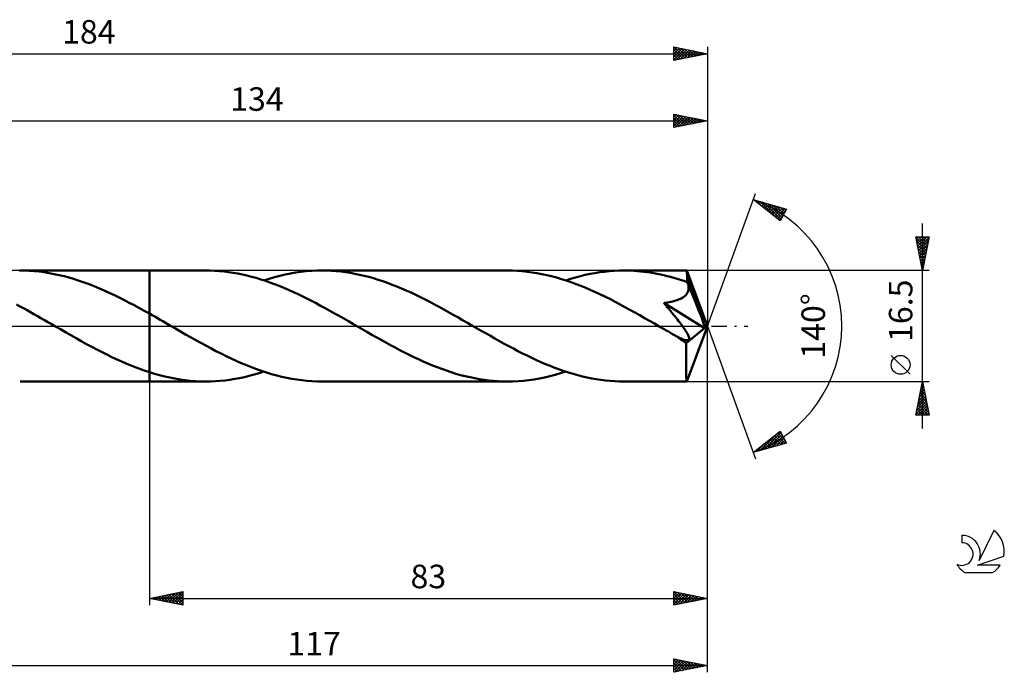
# Model space of a CAD drawing. Units: millimetres. Extents: x -17 to 228, y -52 to 46.
# Drawn here: x 82 to 228, y -52 to 46 of the extents above; entities that cross this region are included whole.
import ezdxf
from ezdxf.enums import TextEntityAlignment as Align

# ---------------------------------------------------------------- set-up
doc = ezdxf.new("R2010")
doc.units = ezdxf.units.MM
doc.header["$LTSCALE"] = 5.75
doc.linetypes.add('LONGDASH_DASH', pattern=[0.85, 0.4, -0.2, 0.05, -0.2])
for name, color, linetype in [('1', 4, 'CONTINUOUS'), ('2', 7, 'CONTINUOUS'), ('4', 2, 'LONGDASH_DASH'), ('CUT', 1, 'CONTINUOUS'), ('NOCUT', 7, 'CONTINUOUS'), ('SK2', 7, 'CONTINUOUS'), ('SK4', 2, 'LONGDASH_DASH'), ('SK6', 5, 'CONTINUOUS')]:
    doc.layers.add(name, color=color, linetype=linetype)
doc.styles.get("Standard").update_dxf_attribs({"font": 'Monospac821 BT'})

msp = doc.modelspace()

# ---------------------------------------------------------------- linework, layer by layer
at = {"layer": '1', "color": 4, "linetype": 'CONTINUOUS', "lineweight": 50}
for p, q in [((82.39, 8.24), (81.65, 8.25)), ((81.78, 8.25), (101, 8.25)), ((83.14, 8.21), (82.39, 8.24)), ((83.88, 8.16), (83.14, 8.21)), ((84.62, 8.09), (83.88, 8.16)), ((85.37, 7.99), (84.62, 8.09)), ((86.12, 7.87), (85.37, 7.99)), ((86.86, 7.73), (86.12, 7.87)), ((87.6, 7.57), (86.86, 7.73)), ((88.35, 7.39), (87.6, 7.57)), ((89.09, 7.19), (88.35, 7.39)), ((109.38, 8.25), (101, 8.25)), ((101, 1.85), (101, 8.25)), ((101, -8.25), (101, 8.25)), ((110.06, 8.24), (109.38, 8.25)), ((110.74, 8.21), (110.06, 8.24)), ((111.42, 8.17), (110.74, 8.21)), ((112.11, 8.1), (111.42, 8.17)), ((112.79, 8.02), (112.11, 8.1)), ((113.47, 7.91), (112.79, 8.02)), ((114.16, 7.79), (113.47, 7.91)), ((114.84, 7.66), (114.16, 7.79)), ((115.52, 7.5), (114.84, 7.66)), ((116.21, 7.33), (115.52, 7.5)), ((116.89, 7.14), (116.21, 7.33)), ((119.6, 7.26), (120.39, 7.46)), ((120.39, 7.46), (121.18, 7.65)), ((121.18, 7.65), (121.97, 7.81)), ((121.97, 7.81), (122.75, 7.94)), ((122.75, 7.94), (123.54, 8.05)), ((123.54, 8.05), (124.33, 8.14)), ((124.33, 8.14), (125.11, 8.2)), ((125.11, 8.2), (125.9, 8.24)), ((125.9, 8.24), (126.68, 8.25)), ((127.38, 8.24), (126.68, 8.25)), ((154.29, 8.25), (126.68, 8.25)), ((128.08, 8.21), (127.38, 8.24)), ((128.78, 8.16), (128.08, 8.21)), ((129.47, 8.09), (128.78, 8.16)), ((130.17, 8.01), (129.47, 8.09)), ((130.87, 7.9), (130.17, 8.01)), ((131.57, 7.77), (130.87, 7.9)), ((132.26, 7.63), (131.57, 7.77)), ((132.96, 7.47), (132.26, 7.63)), ((133.65, 7.29), (132.96, 7.47)), ((155.02, 8.24), (154.29, 8.25)), ((155.74, 8.21), (155.02, 8.24)), ((156.47, 8.15), (155.74, 8.21)), ((157.2, 8.08), (156.47, 8.15)), ((157.93, 7.98), (157.2, 8.08)), ((158.66, 7.87), (157.93, 7.98)), ((159.38, 7.73), (158.66, 7.87)), ((160.11, 7.57), (159.38, 7.73)), ((160.84, 7.4), (160.11, 7.57)), ((161.56, 7.2), (160.84, 7.4)), ((164.38, 7.22), (165.11, 7.42)), ((165.11, 7.42), (165.83, 7.59)), ((165.83, 7.59), (166.55, 7.74)), ((166.55, 7.74), (167.27, 7.88)), ((167.27, 7.88), (167.99, 7.99)), ((167.99, 7.99), (168.71, 8.08)), ((168.71, 8.08), (169.43, 8.16)), ((169.43, 8.16), (170.16, 8.21)), ((170.16, 8.21), (170.88, 8.24)), ((170.88, 8.24), (171.6, 8.25)), ((172.09, 8.25), (171.6, 8.25)), ((180.92, 8.25), (171.6, 8.25)), ((172.58, 8.23), (172.09, 8.25)), ((173.08, 8.21), (172.58, 8.23)), ((173.57, 8.17), (173.08, 8.21)), ((174.07, 8.13), (173.57, 8.17)), ((174.56, 8.07), (174.07, 8.13)), ((175.06, 8.01), (174.56, 8.07)), ((175.55, 7.94), (175.06, 8.01)), ((176.05, 7.85), (175.55, 7.94)), ((176.54, 7.76), (176.05, 7.85)), ((177.04, 7.66), (176.54, 7.76)), ((177.54, 7.55), (177.04, 7.66)), ((178.03, 7.43), (177.54, 7.55)), ((178.53, 7.3), (178.03, 7.43)), ((180.93, 8.25), (180.92, 8.25)), ((180.92, 8.25), (180.92, 8.25)), ((180.92, 8.25), (180.92, 8.25)), ((180.93, 8.24), (180.93, 8.25)), ((180.93, 8.25), (180.93, 8.25)), ((180.94, 8.21), (180.93, 8.24)), ((184, 0), (180.93, 8.24)), ((180.93, 8.24), (180.93, 8.24)), ((180.94, 8.16), (180.94, 8.21)), ((180.95, 8.09), (180.94, 8.16)), ((180.96, 8.01), (180.95, 8.09)), ((180.97, 7.9), (180.96, 8.01)), ((180.97, 7.78), (180.97, 7.9)), ((180.98, 7.64), (180.97, 7.78)), ((180.99, 7.48), (180.98, 7.64)), ((181, 7.31), (180.99, 7.48)), ((89.84, 6.97), (89.09, 7.19)), ((90.58, 6.73), (89.84, 6.97)), ((91.32, 6.48), (90.58, 6.73)), ((92.07, 6.2), (91.32, 6.48)), ((92.81, 5.91), (92.07, 6.2)), ((93.56, 5.6), (92.81, 5.91)), ((101, 6.87), (101, 6.87)), ((101, 6.87), (101, 6.87)), ((117.57, 6.93), (116.89, 7.14)), ((118.26, 6.71), (117.57, 6.93)), ((118.03, 6.78), (118.82, 7.03)), ((118.94, 6.47), (118.26, 6.71)), ((118.82, 7.03), (119.6, 7.26)), ((119.63, 6.22), (118.94, 6.47)), ((120.31, 5.95), (119.63, 6.22)), ((120.99, 5.67), (120.31, 5.95)), ((134.35, 7.09), (133.65, 7.29)), ((135.05, 6.88), (134.35, 7.09)), ((135.75, 6.65), (135.05, 6.88)), ((136.44, 6.4), (135.75, 6.65)), ((137.14, 6.14), (136.44, 6.4)), ((137.83, 5.87), (137.14, 6.14)), ((138.53, 5.58), (137.83, 5.87)), ((162.29, 6.99), (161.56, 7.2)), ((163.02, 6.76), (162.29, 6.99)), ((162.94, 6.78), (163.66, 7.01)), ((163.74, 6.51), (163.02, 6.76)), ((163.66, 7.01), (164.38, 7.22)), ((164.47, 6.24), (163.74, 6.51)), ((165.2, 5.96), (164.47, 6.24)), ((165.92, 5.66), (165.2, 5.96)), ((179.02, 7.16), (178.53, 7.3)), ((179.52, 7.02), (179.02, 7.16)), ((180.01, 6.86), (179.52, 7.02)), ((180.5, 6.7), (180.01, 6.86)), ((181, 6.53), (180.5, 6.7)), ((184, 0), (181, 7.31)), ((181, 6.53), (181, 7.31)), ((181.02, 6.48), (181, 6.53)), ((181.04, 6.43), (181.02, 6.48)), ((181.06, 6.38), (181.04, 6.43)), ((181.08, 6.33), (181.06, 6.38)), ((181.1, 6.28), (181.08, 6.33)), ((181.12, 6.23), (181.1, 6.28)), ((181.14, 6.18), (181.12, 6.23)), ((181.18, 5.97), (181.14, 6.18)), ((182.24, 3.53), (181.14, 6.18)), ((181.21, 5.77), (181.18, 5.97)), ((94.3, 5.28), (93.56, 5.6)), ((95.04, 4.94), (94.3, 5.28)), ((95.79, 4.59), (95.04, 4.94)), ((96.53, 4.23), (95.79, 4.59)), ((121.68, 5.38), (120.99, 5.67)), ((122.36, 5.07), (121.68, 5.38)), ((123.04, 4.76), (122.36, 5.07)), ((123.73, 4.43), (123.04, 4.76)), ((124.42, 4.09), (123.73, 4.43)), ((139.22, 5.28), (138.53, 5.58)), ((139.92, 4.96), (139.22, 5.28)), ((140.62, 4.63), (139.92, 4.96)), ((141.31, 4.29), (140.62, 4.63)), ((166.65, 5.35), (165.92, 5.66)), ((167.38, 5.02), (166.65, 5.35)), ((168.11, 4.68), (167.38, 5.02)), ((168.84, 4.33), (168.11, 4.68)), ((180.52, 4.34), (180.69, 4.48)), ((180.69, 4.48), (180.84, 4.63)), ((180.84, 4.63), (180.97, 4.8)), ((180.97, 4.8), (181.07, 4.98)), ((181.07, 4.98), (181.14, 5.16)), ((181.14, 5.16), (181.19, 5.36)), ((181.19, 5.36), (181.21, 5.56)), ((181.21, 5.56), (181.21, 5.77)), ((81.78, 2.91), (81.26, 3.18)), ((97.28, 3.86), (96.53, 4.23)), ((98.02, 3.47), (97.28, 3.86)), ((98.76, 3.08), (98.02, 3.47)), ((99.51, 2.67), (98.76, 3.08)), ((125.1, 3.74), (124.42, 4.09)), ((125.79, 3.38), (125.1, 3.74)), ((126.47, 3.02), (125.79, 3.38)), ((127.16, 2.65), (126.47, 3.02)), ((142.01, 3.95), (141.31, 4.29)), ((142.71, 3.59), (142.01, 3.95)), ((143.41, 3.22), (142.71, 3.59)), ((144.11, 2.85), (143.41, 3.22)), ((169.57, 3.97), (168.84, 4.33)), ((170.3, 3.6), (169.57, 3.97)), ((171.02, 3.21), (170.3, 3.6)), ((171.75, 2.82), (171.02, 3.21)), ((177.54, 3.43), (177.8, 3.47)), ((177.72, 3.22), (177.54, 3.43)), ((183.57, -0.34), (177.54, 3.43)), ((177.91, 3), (177.72, 3.22)), ((177.8, 3.47), (178.06, 3.51)), ((178.09, 2.77), (177.91, 3)), ((178.06, 3.51), (178.31, 3.55)), ((178.31, 3.55), (178.56, 3.6)), ((178.56, 3.6), (178.8, 3.65)), ((178.8, 3.65), (179.03, 3.71)), ((179.03, 3.71), (179.26, 3.77)), ((179.26, 3.77), (179.49, 3.84)), ((179.49, 3.84), (179.71, 3.92)), ((179.71, 3.92), (179.92, 4)), ((179.92, 4), (180.13, 4.1)), ((180.13, 4.1), (180.33, 4.22)), ((180.33, 4.22), (180.52, 4.34)), ((182.74, 2.28), (182.24, 3.53)), ((82.29, 2.63), (81.78, 2.91)), ((82.81, 2.34), (82.29, 2.63)), ((83.32, 2.05), (82.81, 2.34)), ((83.84, 1.77), (83.32, 2.05)), ((84.35, 1.47), (83.84, 1.77)), ((84.87, 1.18), (84.35, 1.47)), ((100.25, 2.26), (99.51, 2.67)), ((101, 1.85), (100.25, 2.26)), ((101.4, 1.62), (101, 1.85)), ((101, 1.85), (101, 1.85)), ((101, 1.85), (101, 1.85)), ((101, 1.85), (101, 1.85)), ((101.8, 1.4), (101.4, 1.62)), ((127.85, 2.27), (127.16, 2.65)), ((128.54, 1.88), (127.85, 2.27)), ((129.23, 1.5), (128.54, 1.88)), ((129.91, 1.1), (129.23, 1.5)), ((144.81, 2.46), (144.11, 2.85)), ((145.5, 2.08), (144.81, 2.46)), ((146.2, 1.68), (145.5, 2.08)), ((146.9, 1.29), (146.2, 1.68)), ((172.48, 2.42), (171.75, 2.82)), ((173.21, 2.02), (172.48, 2.42)), ((173.94, 1.61), (173.21, 2.02)), ((174.67, 1.19), (173.94, 1.61)), ((178.28, 2.54), (178.09, 2.77)), ((178.47, 2.31), (178.28, 2.54)), ((178.66, 2.08), (178.47, 2.31)), ((178.84, 1.85), (178.66, 2.08)), ((179.03, 1.62), (178.84, 1.85)), ((179.21, 1.4), (179.03, 1.62)), ((183.03, 1.54), (182.74, 2.28)), ((183.22, 1.05), (183.03, 1.54)), ((85.38, 0.89), (84.87, 1.18)), ((85.9, 0.59), (85.38, 0.89)), ((86.41, 0.3), (85.9, 0.59)), ((86.92, 0), (86.41, 0.3)), ((87.06, -0.08), (86.92, 0)), ((102.19, 1.17), (101.8, 1.4)), ((102.59, 0.94), (102.19, 1.17)), ((102.99, 0.71), (102.59, 0.94)), ((103.39, 0.49), (102.99, 0.71)), ((104.14, 0.05), (103.39, 0.49)), ((104.89, -0.38), (104.14, 0.05)), ((130.6, 0.71), (129.91, 1.1)), ((131.29, 0.31), (130.6, 0.71)), ((131.98, -0.09), (131.29, 0.31)), ((147.6, 0.89), (146.9, 1.29)), ((148.3, 0.49), (147.6, 0.89)), ((148.98, 0.09), (148.3, 0.49)), ((149.67, -0.3), (148.98, 0.09)), ((175.39, 0.78), (174.67, 1.19)), ((176.12, 0.36), (175.39, 0.78)), ((176.85, -0.06), (176.12, 0.36)), ((179.39, 1.17), (179.21, 1.4)), ((179.56, 0.95), (179.39, 1.17)), ((179.73, 0.74), (179.56, 0.95)), ((179.89, 0.53), (179.73, 0.74)), ((180.05, 0.32), (179.89, 0.53)), ((180.19, 0.13), (180.05, 0.32)), ((180.33, -0.07), (180.19, 0.13)), ((180.93, -8.24), (184, 0)), ((183.34, 0.69), (183.22, 1.05)), ((183.43, 0.41), (183.34, 0.69)), ((183.5, 0.19), (183.43, 0.41)), ((183.5, 0.1), (183.47, 0.19)), ((184, 0), (183.47, 0.19)), ((183.5, 0.19), (183.47, 0.19)), ((184, 0), (183.5, 0.19)), ((183.52, 0.02), (183.5, 0.1)), ((183.53, -0.06), (183.52, 0.02)), ((87.2, -0.16), (87.06, -0.08)), ((87.34, -0.24), (87.2, -0.16)), ((87.48, -0.32), (87.34, -0.24)), ((87.62, -0.4), (87.48, -0.32)), ((87.76, -0.48), (87.62, -0.4)), ((88.54, -0.93), (87.76, -0.48)), ((89.32, -1.38), (88.54, -0.93)), ((90.1, -1.82), (89.32, -1.38)), ((105.64, -0.81), (104.89, -0.38)), ((106.39, -1.24), (105.64, -0.81)), ((107.14, -1.67), (106.39, -1.24)), ((132.67, -0.49), (131.98, -0.09)), ((133.37, -0.89), (132.67, -0.49)), ((134.07, -1.29), (133.37, -0.89)), ((134.76, -1.68), (134.07, -1.29)), ((150.35, -0.7), (149.67, -0.3)), ((151.04, -1.09), (150.35, -0.7)), ((151.72, -1.48), (151.04, -1.09)), ((177.58, -0.48), (176.85, -0.06)), ((177.89, -0.66), (177.58, -0.48)), ((178.2, -0.84), (177.89, -0.66)), ((178.51, -1.02), (178.2, -0.84)), ((178.82, -1.2), (178.51, -1.02)), ((179.13, -1.37), (178.82, -1.2)), ((179.44, -1.55), (179.13, -1.37)), ((180.47, -0.25), (180.33, -0.07)), ((180.59, -0.43), (180.47, -0.25)), ((180.71, -0.6), (180.59, -0.43)), ((180.81, -0.76), (180.71, -0.6)), ((180.91, -0.92), (180.81, -0.76)), ((180.84, -2.54), (183.57, -0.34)), ((181, -1.07), (180.91, -0.92)), ((181.08, -1.21), (181, -1.07)), ((181.15, -1.35), (181.08, -1.21)), ((181.22, -1.48), (181.15, -1.35)), ((183.55, -0.14), (183.53, -0.06)), ((183.56, -0.21), (183.55, -0.14)), ((183.57, -0.28), (183.56, -0.21)), ((183.57, -0.34), (183.57, -0.28)), ((90.87, -2.25), (90.1, -1.82)), ((91.65, -2.68), (90.87, -2.25)), ((92.43, -3.1), (91.65, -2.68)), ((107.9, -2.09), (107.14, -1.67)), ((108.65, -2.51), (107.9, -2.09)), ((109.4, -2.92), (108.65, -2.51)), ((110.15, -3.32), (109.4, -2.92)), ((135.46, -2.07), (134.76, -1.68)), ((136.16, -2.46), (135.46, -2.07)), ((136.85, -2.84), (136.16, -2.46)), ((137.55, -3.21), (136.85, -2.84)), ((152.41, -1.87), (151.72, -1.48)), ((153.09, -2.25), (152.41, -1.87)), ((153.78, -2.63), (153.09, -2.25)), ((154.46, -3), (153.78, -2.63)), ((179.61, -1.63), (179.44, -1.55)), ((179.77, -1.72), (179.61, -1.63)), ((179.94, -1.79), (179.77, -1.72)), ((180.1, -1.87), (179.94, -1.79)), ((180.26, -1.93), (180.1, -1.87)), ((180.42, -1.99), (180.26, -1.93)), ((180.57, -2.04), (180.42, -1.99)), ((180.72, -2.09), (180.57, -2.04)), ((180.86, -2.12), (180.72, -2.09)), ((180.83, -2.86), (180.84, -2.54)), ((180.83, -3.17), (180.83, -2.86)), ((180.99, -2.13), (180.86, -2.12)), ((180.99, -2.13), (181.11, -2.12)), ((181.11, -2.12), (181.2, -2.09)), ((181.2, -2.09), (181.27, -2.04)), ((181.27, -1.62), (181.22, -1.48)), ((181.3, -1.74), (181.27, -1.62)), ((181.27, -2.04), (181.31, -1.96)), ((181.32, -1.86), (181.3, -1.74)), ((181.31, -1.96), (181.32, -1.86)), ((93.21, -3.51), (92.43, -3.1)), ((93.99, -3.91), (93.21, -3.51)), ((94.77, -4.3), (93.99, -3.91)), ((95.54, -4.68), (94.77, -4.3)), ((110.91, -3.72), (110.15, -3.32)), ((111.66, -4.1), (110.91, -3.72)), ((112.41, -4.47), (111.66, -4.1)), ((138.24, -3.58), (137.55, -3.21)), ((138.94, -3.94), (138.24, -3.58)), ((139.64, -4.28), (138.94, -3.94)), ((140.33, -4.62), (139.64, -4.28)), ((155.15, -3.37), (154.46, -3)), ((155.83, -3.72), (155.15, -3.37)), ((156.52, -4.07), (155.83, -3.72)), ((157.2, -4.41), (156.52, -4.07)), ((180.83, -3.47), (180.83, -3.17)), ((180.83, -3.76), (180.83, -3.47)), ((180.83, -4.05), (180.83, -3.76)), ((180.83, -4.33), (180.83, -4.05)), ((180.83, -4.61), (180.83, -4.33)), ((96.33, -5.04), (95.54, -4.68)), ((97.11, -5.39), (96.33, -5.04)), ((97.88, -5.72), (97.11, -5.39)), ((98.66, -6.04), (97.88, -5.72)), ((113.17, -4.83), (112.41, -4.47)), ((113.92, -5.17), (113.17, -4.83)), ((114.67, -5.51), (113.92, -5.17)), ((115.43, -5.82), (114.67, -5.51)), ((116.18, -6.12), (115.43, -5.82)), ((141.03, -4.95), (140.33, -4.62)), ((141.72, -5.26), (141.03, -4.95)), ((142.41, -5.57), (141.72, -5.26)), ((143.11, -5.86), (142.41, -5.57)), ((143.81, -6.13), (143.11, -5.86)), ((157.88, -4.74), (157.2, -4.41)), ((158.57, -5.06), (157.88, -4.74)), ((159.25, -5.36), (158.57, -5.06)), ((159.94, -5.66), (159.25, -5.36)), ((160.62, -5.94), (159.94, -5.66)), ((180.84, -4.88), (180.83, -4.61)), ((180.84, -5.15), (180.84, -4.88)), ((180.84, -5.41), (180.84, -5.15)), ((180.84, -5.66), (180.84, -5.41)), ((180.84, -5.9), (180.84, -5.66)), ((99.44, -6.34), (98.66, -6.04)), ((100.22, -6.61), (99.44, -6.34)), ((101, -6.87), (100.22, -6.61)), ((101, -6.87), (101, -6.87)), ((101, -6.87), (101, -6.87)), ((101.76, -7.11), (101, -6.87)), ((102.52, -7.32), (101.76, -7.11)), ((103.28, -7.51), (102.52, -7.32)), ((115.86, -7.42), (116.59, -7.22)), ((116.93, -6.4), (116.18, -6.12)), ((116.59, -7.22), (117.31, -7.01)), ((117.68, -6.67), (116.93, -6.4)), ((117.31, -7.01), (118.03, -6.78)), ((118.44, -6.92), (117.68, -6.67)), ((119.19, -7.14), (118.44, -6.92)), ((119.94, -7.35), (119.19, -7.14)), ((144.51, -6.39), (143.81, -6.13)), ((145.21, -6.64), (144.51, -6.39)), ((145.9, -6.87), (145.21, -6.64)), ((146.6, -7.09), (145.9, -6.87)), ((147.3, -7.29), (146.6, -7.09)), ((148, -7.47), (147.3, -7.29)), ((160.58, -7.46), (161.37, -7.26)), ((161.31, -6.21), (160.62, -5.94)), ((162, -6.46), (161.31, -6.21)), ((161.37, -7.26), (162.15, -7.03)), ((162.68, -6.7), (162, -6.46)), ((162.15, -7.03), (162.94, -6.78)), ((163.37, -6.92), (162.68, -6.7)), ((164.05, -7.13), (163.37, -6.92)), ((164.74, -7.32), (164.05, -7.13)), ((165.42, -7.49), (164.74, -7.32)), ((180.84, -6.14), (180.84, -5.9)), ((180.85, -6.36), (180.84, -6.14)), ((180.85, -6.57), (180.85, -6.36)), ((180.85, -6.77), (180.85, -6.57)), ((180.86, -6.96), (180.85, -6.77)), ((180.86, -7.14), (180.86, -6.96)), ((180.86, -7.3), (180.86, -7.14)), ((180.87, -7.45), (180.86, -7.3)), ((81.78, -8.25), (101, -8.25)), ((101, -8.25), (109.38, -8.25)), ((104.04, -7.68), (103.28, -7.51)), ((104.81, -7.83), (104.04, -7.68)), ((105.57, -7.96), (104.81, -7.83)), ((106.33, -8.06), (105.57, -7.96)), ((107.09, -8.15), (106.33, -8.06)), ((107.85, -8.2), (107.09, -8.15)), ((108.62, -8.24), (107.85, -8.2)), ((109.38, -8.25), (108.62, -8.24)), ((109.38, -8.25), (110.1, -8.24)), ((110.1, -8.24), (110.82, -8.21)), ((110.82, -8.21), (111.54, -8.16)), ((111.54, -8.16), (112.26, -8.08)), ((112.26, -8.08), (112.98, -7.99)), ((112.98, -7.99), (113.7, -7.88)), ((113.7, -7.88), (114.42, -7.74)), ((114.42, -7.74), (115.14, -7.59)), ((115.14, -7.59), (115.86, -7.42)), ((120.69, -7.54), (119.94, -7.35)), ((121.44, -7.7), (120.69, -7.54)), ((122.19, -7.85), (121.44, -7.7)), ((122.94, -7.97), (122.19, -7.85)), ((123.69, -8.07), (122.94, -7.97)), ((124.44, -8.15), (123.69, -8.07)), ((125.19, -8.21), (124.44, -8.15)), ((125.94, -8.24), (125.19, -8.21)), ((126.68, -8.25), (125.94, -8.24)), ((126.68, -8.25), (154.29, -8.25)), ((148.7, -7.63), (148, -7.47)), ((149.4, -7.77), (148.7, -7.63)), ((150.09, -7.9), (149.4, -7.77)), ((150.79, -8.01), (150.09, -7.9)), ((151.49, -8.09), (150.79, -8.01)), ((152.19, -8.16), (151.49, -8.09)), ((152.89, -8.21), (152.19, -8.16)), ((153.59, -8.24), (152.89, -8.21)), ((154.29, -8.25), (153.59, -8.24)), ((154.29, -8.25), (155.07, -8.24)), ((155.07, -8.24), (155.86, -8.2)), ((155.86, -8.2), (156.64, -8.14)), ((156.64, -8.14), (157.43, -8.05)), ((157.43, -8.05), (158.22, -7.94)), ((158.22, -7.94), (159.01, -7.8)), ((159.01, -7.8), (159.79, -7.65)), ((159.79, -7.65), (160.58, -7.46)), ((166.11, -7.65), (165.42, -7.49)), ((166.8, -7.79), (166.11, -7.65)), ((167.48, -7.91), (166.8, -7.79)), ((168.17, -8.01), (167.48, -7.91)), ((168.85, -8.1), (168.17, -8.01)), ((169.54, -8.16), (168.85, -8.1)), ((170.22, -8.21), (169.54, -8.16)), ((170.91, -8.24), (170.22, -8.21)), ((171.6, -8.25), (170.91, -8.24)), ((171.6, -8.25), (180.92, -8.25)), ((180.87, -7.59), (180.87, -7.45)), ((180.87, -7.71), (180.87, -7.59)), ((180.88, -7.82), (180.87, -7.71)), ((180.88, -7.92), (180.88, -7.82)), ((180.89, -8), (180.88, -7.92)), ((180.89, -8.08), (180.89, -8)), ((180.9, -8.14), (180.89, -8.08)), ((180.9, -8.19), (180.9, -8.14)), ((180.91, -8.22), (180.9, -8.19)), ((180.92, -8.24), (180.91, -8.22)), ((180.92, -8.25), (180.92, -8.24)), ((180.92, -8.25), (180.92, -8.25)), ((180.92, -8.25), (180.92, -8.25)), ((180.92, -8.25), (180.93, -8.25)), ((180.93, -8.25), (180.93, -8.24)), ((180.93, -8.24), (180.93, -8.24)), ((180.93, -8.25), (180.93, -8.25))]:
    msp.add_line(p, q, dxfattribs=at)
msp.add_ellipse((184, 0), major_axis=(-11.66, 7.58), ratio=0.278612, start_param=1.354956, end_param=1.479721, dxfattribs=at)
at = {"layer": '2', "color": 7, "linetype": 'CONTINUOUS', "lineweight": 25}
for p, q in [((179, 29.5), (179, 31.5)), ((179, 31.5), (184, 30.5)), ((179, 31.48), (179.02, 31.5)), ((179, 31.05), (179.37, 31.43)), ((179, 31.37), (180.56, 29.81)), ((179, 30.63), (179.73, 31.35)), ((179, 30.2), (180.08, 31.28)), ((179, 29.78), (180.43, 31.21)), ((179, 30.95), (180.21, 29.74)), ((179.18, 29.54), (180.79, 31.14)), ((179.37, 31.43), (180.91, 29.88)), ((179.71, 29.64), (181.14, 31.07)), ((179.9, 31.32), (181.27, 29.95)), ((180.24, 29.75), (181.49, 31)), ((180.43, 31.21), (181.62, 30.02)), ((180.77, 29.85), (181.85, 30.93)), ((180.96, 31.11), (181.97, 30.09)), ((181.3, 29.96), (182.2, 30.86)), ((181.49, 31), (182.33, 30.17)), ((181.83, 30.07), (182.55, 30.79)), ((182.02, 30.9), (182.68, 30.24)), ((182.55, 30.79), (183.03, 30.31)), ((184, 31.5), (184, 0)), ((50, 30.5), (184, 30.5)), ((179, 30.52), (179.85, 29.67)), ((184, 30.5), (179, 29.5)), ((179, 30.1), (179.5, 29.6)), ((179, 29.67), (179.15, 29.53)), ((182.36, 30.17), (182.91, 30.72)), ((182.89, 30.28), (183.26, 30.65)), ((183.08, 30.68), (183.39, 30.38)), ((183.42, 30.38), (183.62, 30.58)), ((183.61, 30.58), (183.74, 30.45)), ((183.95, 30.49), (183.97, 30.51)), ((184, 0), (191.18, 19.73)), ((190.84, 18.79), (195.75, 17.4)), ((194.83, 15.62), (190.84, 18.79)), ((190.87, 18.77), (190.88, 18.78)), ((191.11, 18.58), (191.21, 18.69)), ((191.28, 18.67), (192.37, 17.58)), ((191.34, 18.39), (191.54, 18.59)), ((191.58, 18.21), (191.87, 18.5)), ((191.82, 18.02), (192.2, 18.41)), ((191.87, 18.5), (194.44, 15.93)), ((192.05, 17.83), (192.53, 18.31)), ((192.29, 17.64), (192.86, 18.22)), ((192.46, 18.33), (194.95, 15.85)), ((192.52, 17.45), (193.19, 18.12)), ((192.76, 17.27), (193.53, 18.03)), ((193, 17.08), (193.86, 17.94)), ((193.06, 18.16), (195.09, 16.13)), ((193.23, 16.89), (194.19, 17.84)), ((193.47, 16.7), (194.52, 17.75)), ((193.65, 18), (195.24, 16.41)), ((193.71, 16.51), (194.85, 17.65)), ((194.24, 17.83), (195.38, 16.69)), ((194.83, 17.66), (195.52, 16.97)), ((193.94, 16.33), (195.18, 17.56)), ((194.18, 16.14), (195.51, 17.47)), ((194.42, 15.95), (195.62, 17.16)), ((194.65, 15.76), (195.17, 16.28)), ((195.75, 17.4), (194.83, 15.62)), ((195.43, 17.49), (195.67, 17.25)), ((216, -15.25), (216, 15.25)), ((216, 8.25), (215, 13.25)), ((215, 13.25), (217, 13.25)), ((215.07, 12.92), (215.39, 13.25)), ((215.14, 12.57), (215.82, 13.25)), ((215.21, 12.22), (216.24, 13.25)), ((215.28, 11.86), (216.66, 13.25)), ((215.37, 13.25), (216.73, 11.89)), ((215.79, 13.25), (216.8, 12.24)), ((217, 13.25), (216, 8.25)), ((216.21, 13.25), (216.87, 12.59)), ((216.64, 13.25), (216.94, 12.95)), ((215.01, 13.18), (216.66, 11.53)), ((215.12, 12.65), (216.59, 11.18)), ((215.23, 12.12), (216.52, 10.83)), ((215.35, 11.51), (216.98, 13.14)), ((215.42, 11.16), (216.87, 12.61)), ((215.49, 10.8), (216.77, 12.08)), ((215.33, 11.59), (216.44, 10.47)), ((215.44, 11.05), (216.37, 10.12)), ((215.55, 10.52), (216.3, 9.77)), ((215.56, 10.45), (216.66, 11.55)), ((215.63, 10.1), (216.55, 11.02)), ((215.7, 9.74), (216.45, 10.49)), ((215.65, 9.99), (216.23, 9.41)), ((215.76, 9.46), (216.16, 9.06)), ((215.77, 9.39), (216.34, 9.96)), ((215.84, 9.03), (216.24, 9.43)), ((215.86, 8.93), (216.09, 8.71)), ((215.91, 8.68), (216.13, 8.9)), ((217, 8.25), (181, 8.25)), ((215.97, 8.4), (216.02, 8.35)), ((215.98, 8.33), (216.02, 8.37)), ((184, -41.5), (184, 0)), ((184, -51.5), (184, 0)), ((184, 0), (191.18, -19.73)), ((214.15, -7.17), (211.35, -4.37)), ((101, -8.25), (101, -41.5)), ((181, -8.25), (217, -8.25)), ((215, -13.25), (216, -8.25)), ((215.87, -8.91), (216.09, -8.69)), ((215.94, -8.54), (216.09, -8.69)), ((215.97, -8.38), (216.02, -8.34)), ((216, -8.25), (217, -13.25)), ((215.44, -11.03), (216.37, -10.1)), ((215.55, -10.5), (216.3, -9.75)), ((215.66, -9.97), (216.23, -9.4)), ((215.66, -9.95), (216.51, -10.81)), ((215.73, -9.6), (216.41, -10.28)), ((215.76, -9.44), (216.16, -9.04)), ((215.8, -9.25), (216.3, -9.75)), ((215.87, -8.89), (216.19, -9.22)), ((215.02, -13.15), (216.65, -11.52)), ((215.13, -12.62), (216.58, -11.16)), ((215.23, -12.09), (216.51, -10.81)), ((215.34, -11.56), (216.44, -10.46)), ((215.38, -11.37), (216.94, -12.93)), ((215.45, -11.01), (216.83, -12.4)), ((215.52, -10.66), (216.72, -11.87)), ((215.59, -10.31), (216.62, -11.34)), ((215.02, -13.14), (215.14, -13.25)), ((215.09, -12.78), (215.56, -13.25)), ((215.16, -12.43), (215.99, -13.25)), ((215.23, -12.08), (216.41, -13.25)), ((215.31, -11.72), (216.83, -13.25)), ((215.35, -13.25), (216.72, -11.87)), ((215.77, -13.25), (216.79, -12.22)), ((216.19, -13.25), (216.87, -12.58)), ((216.62, -13.25), (216.94, -12.93)), ((217, -13.25), (215, -13.25)), ((190.84, -18.79), (194.83, -15.62)), ((191.88, -18.5), (194.49, -15.89)), ((192.48, -18.33), (194.95, -15.85)), ((194.23, -16.1), (195.58, -17.45)), ((194.46, -15.91), (195.53, -16.98)), ((194.7, -15.72), (195.08, -16.1)), ((194.83, -15.62), (195.75, -17.4)), ((195.75, -17.4), (190.84, -18.79)), ((191.29, -18.67), (192.42, -17.54)), ((192.57, -17.42), (193.26, -18.11)), ((192.81, -17.23), (193.59, -18.01)), ((193.05, -17.04), (193.92, -17.92)), ((193.07, -18.16), (195.1, -16.13)), ((193.28, -16.85), (194.25, -17.82)), ((193.52, -16.66), (194.58, -17.73)), ((193.66, -17.99), (195.24, -16.41)), ((193.76, -16.48), (194.91, -17.64)), ((193.99, -16.29), (195.25, -17.54)), ((194.26, -17.82), (195.38, -16.7)), ((194.85, -17.65), (195.53, -16.98)), ((195.44, -17.49), (195.67, -17.26)), ((190.92, -18.73), (190.95, -18.76)), ((191.16, -18.54), (191.28, -18.67)), ((191.39, -18.36), (191.61, -18.57)), ((191.63, -18.17), (191.94, -18.48)), ((191.86, -17.98), (192.27, -18.39)), ((192.1, -17.79), (192.6, -18.29)), ((192.34, -17.6), (192.93, -18.2)), ((101, -40.5), (106, -39.5)), ((104.25, -41.15), (105.88, -39.52)), ((106, -39.5), (106, -41.5)), ((179, -41.5), (179, -39.5)), ((179, -39.5), (184, -40.5)), ((179, -39.67), (179.14, -39.53)), ((179.02, -39.5), (180.68, -41.16)), ((101, -40.5), (184, -40.5)), ((106, -41.5), (101, -40.5)), ((101.07, -40.51), (101.11, -40.48)), ((101.09, -40.48), (101.13, -40.53)), ((101.42, -40.58), (101.64, -40.37)), ((101.44, -40.41), (101.66, -40.63)), ((101.78, -40.66), (102.17, -40.27)), ((101.8, -40.34), (102.19, -40.74)), ((102.13, -40.73), (102.7, -40.16)), ((102.15, -40.27), (102.72, -40.84)), ((102.48, -40.8), (103.23, -40.05)), ((102.5, -40.2), (103.25, -40.95)), ((102.84, -40.87), (103.76, -39.95)), ((102.86, -40.13), (103.78, -41.06)), ((103.19, -40.94), (104.29, -39.84)), ((103.21, -40.06), (104.32, -41.16)), ((103.54, -41.01), (104.82, -39.74)), ((103.56, -39.99), (104.85, -41.27)), ((103.9, -41.08), (105.35, -39.63)), ((103.92, -39.92), (105.38, -41.38)), ((104.27, -39.85), (105.91, -41.48)), ((104.61, -41.22), (106, -39.83)), ((104.62, -39.78), (106, -41.15)), ((104.96, -41.29), (106, -40.25)), ((104.98, -39.7), (106, -40.73)), ((105.31, -41.36), (106, -40.68)), ((105.33, -39.63), (106, -40.3)), ((105.69, -39.56), (106, -39.88)), ((179, -40.1), (179.5, -39.6)), ((179, -40.52), (179.85, -39.67)), ((179, -40.94), (180.2, -39.74)), ((179, -41.37), (180.56, -39.81)), ((179, -39.9), (180.33, -41.23)), ((179, -40.33), (179.98, -41.3)), ((184, -40.5), (179, -41.5)), ((179, -40.75), (179.62, -41.38)), ((179.37, -41.43), (180.91, -39.88)), ((179.55, -39.61), (181.04, -41.09)), ((179.9, -41.32), (181.26, -39.95)), ((180.09, -39.72), (181.39, -41.02)), ((180.43, -41.21), (181.62, -40.02)), ((180.62, -39.82), (181.74, -40.95)), ((180.96, -41.11), (181.97, -40.09)), ((181.15, -39.93), (182.1, -40.88)), ((181.49, -41), (182.32, -40.16)), ((181.68, -40.04), (182.45, -40.81)), ((182.02, -40.9), (182.68, -40.24)), ((182.21, -40.14), (182.8, -40.74)), ((182.55, -40.79), (183.03, -40.31)), ((182.74, -40.25), (183.16, -40.67)), ((183.08, -40.68), (183.39, -40.38)), ((183.27, -40.35), (183.51, -40.6)), ((183.61, -40.58), (183.74, -40.45)), ((183.8, -40.46), (183.87, -40.53)), ((105.67, -41.43), (106, -41.1)), ((179, -41.18), (179.27, -41.45)), ((179, -51.5), (179, -49.5)), ((179, -49.5), (184, -50.5)), ((179, -49.91), (179.34, -49.57)), ((179, -50.34), (179.7, -49.64)), ((179, -49.66), (180.53, -51.19)), ((179, -50.76), (180.05, -49.71)), ((179, -51.19), (180.4, -49.78)), ((179.33, -49.57), (180.88, -51.12)), ((179.86, -49.67), (181.24, -51.05)), ((180.39, -49.78), (181.59, -50.98)), ((67, -50.5), (184, -50.5)), ((179, -50.09), (180.18, -51.26)), ((184, -50.5), (179, -51.5)), ((179, -50.51), (179.82, -51.34)), ((179, -50.94), (179.47, -51.41)), ((179.14, -51.47), (180.76, -49.85)), ((179.67, -51.37), (181.11, -49.92)), ((180.2, -51.26), (181.47, -49.99)), ((180.73, -51.15), (181.82, -50.06)), ((180.92, -49.88), (181.95, -50.91)), ((181.26, -51.05), (182.17, -50.13)), ((181.45, -49.99), (182.3, -50.84)), ((181.79, -50.94), (182.53, -50.21)), ((181.98, -50.1), (182.65, -50.77)), ((182.32, -50.84), (182.88, -50.28)), ((182.51, -50.2), (183.01, -50.7)), ((182.85, -50.73), (183.23, -50.35)), ((183.04, -50.31), (183.36, -50.63)), ((183.38, -50.62), (183.59, -50.42)), ((183.57, -50.41), (183.71, -50.56)), ((183.91, -50.52), (183.94, -50.49)), ((179, -51.36), (179.12, -51.48))]:
    msp.add_line(p, q, dxfattribs=at)
msp.add_circle((212.75, -5.78), 1.4, dxfattribs=at)
msp.add_arc((184, 0), 20, 290, 70, dxfattribs=at)
at = {"layer": '4', "color": 2, "linetype": 'LONGDASH_DASH', "lineweight": 25}
msp.add_line((50, 0), (184, 0), dxfattribs=at)
at = {"layer": 'CUT', "color": 1, "linetype": 'CONTINUOUS', "lineweight": 25}
for p, q in [((181, 8.25), (101, 8.25)), ((101, 8.25), (101, 0)), ((184, 0), (181, 8.25)), ((101, 0), (184, 0))]:
    msp.add_line(p, q, dxfattribs=at)
at = {"layer": 'NOCUT', "color": 7, "linetype": 'CONTINUOUS', "lineweight": 25}
for p, q in [((101, 8.25), (67, 8.25)), ((101, 0), (101, 8.25)), ((101, 8.25), (101, 8.25)), ((101, 8.25), (101, 0)), ((101, 8.25), (101, 0)), ((67, 0), (101, 0))]:
    msp.add_line(p, q, dxfattribs=at)
at = {"layer": 'SK2', "color": 7, "linetype": 'CONTINUOUS', "lineweight": 25}
for p, q in [((179, 39.5), (179, 41.5)), ((179, 41.5), (184, 40.5)), ((179, 41.29), (179.17, 41.47)), ((179, 40.87), (179.52, 41.4)), ((179, 40.45), (179.88, 41.32)), ((179, 40.02), (180.23, 41.25)), ((179, 39.6), (180.59, 41.18)), ((179, 41.13), (180.36, 39.77)), ((179.07, 41.49), (180.71, 39.84)), ((179.41, 39.58), (180.94, 41.11)), ((179.6, 41.38), (181.07, 39.91)), ((179.94, 39.69), (181.29, 41.04)), ((180.13, 41.27), (181.42, 39.98)), ((180.66, 41.17), (181.77, 40.05)), ((181.19, 41.06), (182.13, 40.13)), ((184, 41.5), (184, 0)), ((0, 40.5), (184, 40.5)), ((179, 40.71), (180, 39.7)), ((184, 40.5), (179, 39.5)), ((179, 40.28), (179.65, 39.63)), ((179, 39.86), (179.3, 39.56)), ((180.47, 39.79), (181.65, 40.97)), ((181, 39.9), (182, 40.9)), ((181.53, 40.01), (182.35, 40.83)), ((181.72, 40.96), (182.48, 40.2)), ((182.06, 40.11), (182.71, 40.76)), ((182.25, 40.85), (182.83, 40.27)), ((182.59, 40.22), (183.06, 40.69)), ((182.78, 40.74), (183.19, 40.34)), ((183.12, 40.32), (183.41, 40.62)), ((183.31, 40.64), (183.54, 40.41)), ((183.65, 40.43), (183.77, 40.55)), ((183.84, 40.53), (183.89, 40.48))]:
    msp.add_line(p, q, dxfattribs=at)
at = {"layer": 'SK4', "color": 2, "linetype": 'LONGDASH_DASH', "lineweight": 25}
msp.add_line((-6, 0), (190, 0), dxfattribs=at)
at = {"layer": 'SK6', "color": 5, "linetype": 'CONTINUOUS', "lineweight": 25}
for p, q in [((226.63, -30.43), (224.44, -34.89)), ((221.84, -31.13), (221.84, -32.24)), ((224.18, -35.59), (228.1, -34.23)), ((227.54, -35.59), (224.18, -35.59)), ((222.3, -36.67), (226.44, -36.67))]:
    msp.add_line(p, q, dxfattribs=at)
for centre, radius, start, end in [((224.37, -33.48), 3.8, 348.7239, 53.4691), ((221.86, -33.9), 2.76, 338.9379, 90.4446), ((221.85, -33.92), 1.68, 243.4215, 90.3602), ((224.37, -33.48), 3.8, 210.5484, 236.978), ((224.37, -33.48), 3.8, 303.022, 326.3732)]:
    msp.add_arc(centre, radius, start, end, dxfattribs=at)

# ---------------------------------------------------------------- texts
at = {"layer": '2', "color": 7, "linetype": 'CONTINUOUS', "lineweight": 25}
for s, p in [('134', (117, 32)), ('83', (142.5, -39)), ('117', (125.5, -49))]:
    msp.add_text(s, height=3.5, dxfattribs=at).set_placement(p, align=Align.CENTER)
for s, p in [('16.5', (214.5, 2.27)), ('140°', (201.5, 0))]:
    msp.add_text(s, height=3.5, rotation=90, dxfattribs=at).set_placement(p, align=Align.CENTER)
at = {"layer": 'SK2', "color": 7, "linetype": 'CONTINUOUS', "lineweight": 25}
msp.add_text('184', height=3.5, dxfattribs=at).set_placement((92, 42), align=Align.CENTER)

doc.saveas('drawing.dxf')
